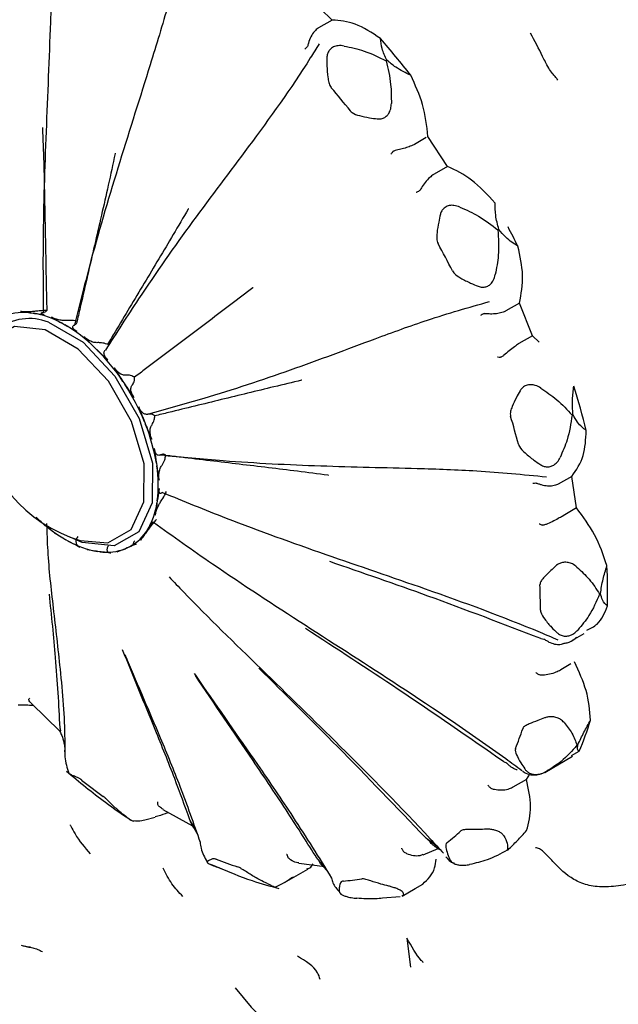
# Model space of a CAD drawing. Units: millimetres. Extents: x 12 to 939, y 17 to 989.
# Drawn here: x 671 to 682, y 793 to 810 of the extents above; entities that cross this region are included whole.
import ezdxf

# ---------------------------------------------------------------- set-up
doc = ezdxf.new("R2010")
doc.units = ezdxf.units.MM

msp = doc.modelspace()

# ---------------------------------------------------------------- linework, layer by layer
at = {"color": 7, "linetype": 'Continuous', "lineweight": 25}
for p, q in [((676.712, 809.858), (676.311, 810.249)), ((676.712, 809.858), (676.485, 809.727)), ((676.476, 809.722), (676.485, 809.727)), ((677.615, 809.173), (677.63, 809.182)), ((678.286, 807.886), (678.09, 807.773)), ((678.646, 807.405), (678.317, 807.904)), ((678.09, 807.773), (678.081, 807.768)), ((678.646, 807.405), (678.42, 807.274)), ((678.411, 807.269), (678.42, 807.274)), ((679.489, 806.338), (679.505, 806.347)), ((679.85, 805.111), (679.623, 804.98)), ((680.069, 804.565), (679.85, 805.111)), ((671.668, 804.947), (671.702, 804.942)), ((679.623, 804.98), (679.614, 804.975)), ((672.197, 804.768), (672.234, 804.747)), ((680.069, 804.565), (679.842, 804.434)), ((680.178, 804.459), (680.069, 804.565)), ((672.732, 804.369), (672.766, 804.335)), ((679.833, 804.428), (679.842, 804.434)), ((673.207, 803.798), (673.236, 803.755)), ((680.732, 803.233), (680.747, 803.242)), ((673.567, 803.125), (673.585, 803.078)), ((673.766, 802.43), (673.773, 802.384)), ((680.726, 802.207), (680.499, 802.076)), ((680.807, 801.679), (680.726, 802.207)), ((680.499, 802.076), (680.49, 802.071)), ((673.782, 801.797), (673.776, 801.759)), ((680.571, 801.543), (680.58, 801.548)), ((680.807, 801.679), (680.58, 801.548)), ((673.612, 801.303), (673.594, 801.276)), ((672.288, 801.124), (672.251, 801.145)), ((672.817, 800.945), (672.783, 800.949)), ((673.277, 801.007), (673.249, 800.995)), ((681.192, 800.233), (681.207, 800.242)), ((680.74, 799.461), (680.937, 799.575)), ((680.713, 799.063), (680.546, 798.966)), ((680.537, 798.96), (680.546, 798.966)), ((671.666, 798.407), (672.154, 797.931)), ((680.724, 797.529), (680.853, 797.599)), ((680.814, 797.7), (680.829, 797.709)), ((680.274, 797.245), (680.74, 797.515)), ((679.969, 797.128), (679.742, 796.998)), ((679.969, 797.128), (680.026, 797.214)), ((679.733, 796.992), (679.742, 796.998)), ((673.877, 796.623), (674.374, 796.347)), ((673.572, 796.449), (673.747, 796.496)), ((678.235, 795.864), (678.487, 795.972)), ((679.644, 795.939), (679.66, 795.948)), ((674.671, 795.704), (674.769, 795.666)), ((675.916, 795.399), (676.307, 795.625)), ((676.154, 795.724), (676.588, 795.666)), ((677.883, 795.169), (678.104, 795.296)), ((678.103, 795.298), (678.23, 795.374)), ((677.556, 795.144), (677.853, 795.165)), ((677.964, 794.468), (678.025, 793.979)), ((671.657, 794.317), (671.611, 794.315))]:
    msp.add_line(p, q, dxfattribs=at)
at = {"color": 7, "linetype": 'Continuous', "lineweight": 25, "flags": 128}
for points in [[(671.902, 804.664), (671.391, 804.718), (670.999, 804.495), (670.794, 804.067)], [(671.959, 804.793), (672.539, 804.455), (673.073, 803.888), (673.481, 803.177), (673.7, 802.431), (673.698, 801.764), (673.474, 801.276), (673.062, 801.043), (672.526, 801.099), (672.334, 801.181)], [(672.489, 801.13), (672.952, 801.093), (673.344, 801.315), (673.558, 801.779), (673.56, 802.415), (673.351, 803.125), (672.963, 803.802), (672.454, 804.342), (671.902, 804.664)], [(675.089, 793.634), (675.356, 793.307), (675.435, 793.233), (675.455, 793.214), (675.46, 793.209), (675.462, 793.208), (675.462, 793.207), (675.462, 793.207), (675.462, 793.207), (675.462, 793.207), (675.462, 793.207)]]:
    msp.add_lwpolyline(points, dxfattribs=at)
at = {"color": 7, "linetype": 'Continuous', "lineweight": 25}
for centre, radius, start, end in [((665.712, 799.332), 15.615, 37.9327, 40.8616), ((665.497, 799.199), 14.703, 38.4178, 40.3765), ((664.813, 798.651), 16.742, 26.2874, 27.5264), ((664.603, 798.533), 15.817, 26.7517, 28.6173), ((671.638, 803.969), 0.884, 68.7025, 185.677), ((671.55, 804.081), 0.874, 82.2319, 111.0466), ((671.452, 803.445), 1.519, 60.6082, 80.5108), ((670.944, 802.534), 2.562, 45.7413, 59.7666), ((670.29, 801.852), 3.507, 33.7122, 45.0821), ((670.076, 801.695), 3.772, 22.2702, 33.0988), ((667.224, 799.545), 14.167, 14.0171, 17.1424), ((666.921, 799.399), 13.339, 14.5347, 16.6247), ((673.232, 803.517), 2.5, 188.7179, 252.7013), ((670.628, 801.904), 3.182, 9.5132, 21.6463), ((671.677, 802.059), 2.121, 352.8969, 8.8098), ((672.591, 801.928), 1.198, 328.5166, 351.8523), ((673.506, 803.304), 2.498, 228.4563, 239.8537), ((672.957, 801.706), 0.768, 294.5974, 326.0263), ((673.033, 802.447), 1.519, 240.6082, 260.5108), ((672.935, 801.811), 0.874, 262.2319, 291.0466), ((671.897, 800.233), 9.431, 358.8037, 2.903), ((671.321, 800.047), 8.88, 359.4826, 2.2241), ((675.973, 799.653), 5.294, 337.1721, 343.1967), ((675.159, 799.501), 4.984, 338.1697, 342.1991), ((679.19, 805.523), 10.734, 231.546, 233.9619), ((676.709, 798.576), 3.162, 307.5832, 313.0406), ((677.057, 801.701), 6.34, 248.8436, 252.2754), ((676.634, 799.029), 3.614, 274.1429, 279.1355)]:
    msp.add_arc(centre, radius, start, end, dxfattribs=at)
for points, knots in [([(701.481, 785.228), (701.956, 785.529), (702.974, 786.173), (704.326, 787.466), (705.562, 789.015), (706.596, 790.784), (707.425, 792.757), (708.039, 794.924), (708.429, 797.265), (708.588, 799.757), (708.514, 802.366), (708.21, 805.063), (707.682, 807.816), (706.94, 810.596), (705.993, 813.378), (704.852, 816.133), (703.529, 818.837), (702.038, 821.464), (700.394, 823.99), (698.611, 826.389), (696.705, 828.64), (694.692, 830.718), (692.589, 832.604), (690.453, 834.247), (688.825, 835.302), (687.531, 836.047), (686.187, 836.757), (684.257, 837.596), (681.974, 838.303), (679.719, 838.71), (677.528, 838.805), (675.432, 838.596), (673.479, 838.064), (672.098, 837.518), (671.43, 837.074), (671.307, 836.992)], [0, 0, 0, 0, 0.026233, 0.056295, 0.086539, 0.117249, 0.148595, 0.180607, 0.213182, 0.246136, 0.279285, 0.312476, 0.345622, 0.378698, 0.411702, 0.444648, 0.477554, 0.510444, 0.54334, 0.576261, 0.60923, 0.642273, 0.675413, 0.708668, 0.740228, 0.748435, 0.766271, 0.799757, 0.833234, 0.866458, 0.899192, 0.93123, 0.962498, 0.9931, 1, 1, 1, 1]), ([(672.012, 812.295), (672.019, 811.849), (672.031, 811.022), (671.985, 809.59), (671.917, 807.994), (671.86, 806.367), (671.868, 805.355), (671.872, 804.958)], [0, 0, 0, 0, 0.181639, 0.337492, 0.588576, 0.838356, 1, 1, 1, 1]), ([(674.272, 811.322), (674.174, 810.919), (673.99, 810.171), (673.601, 808.901), (673.151, 807.489), (672.713, 806.025), (672.485, 805.106), (672.395, 804.745)], [0, 0, 0, 0, 0.181639, 0.337492, 0.588576, 0.838356, 1, 1, 1, 1]), ([(677.521, 809.548), (677.379, 809.642), (677.105, 809.824), (676.84, 809.847), (676.712, 809.858)], [0, 0, 0, 0, 0.517552, 1, 1, 1, 1]), ([(676.476, 809.722), (676.456, 809.705), (676.411, 809.669), (676.352, 809.578), (676.315, 809.489), (676.304, 809.425), (676.292, 809.407), (676.289, 809.404)], [0, 0, 0, 0, 0.232941, 0.517127, 0.807068, 0.958376, 1, 1, 1, 1]), ([(680.492, 808.852), (680.486, 808.861), (680.473, 808.881), (680.441, 808.916), (680.391, 808.975), (680.31, 809.095), (680.213, 809.31), (680.106, 809.508), (680.034, 809.639)], [0, 0, 0, 0, 0.027564, 0.063418, 0.124745, 0.235813, 0.491072, 1, 1, 1, 1]), ([(676.495, 809.459), (676.445, 809.38), (676.076, 808.781), (675.364, 807.797), (674.371, 806.492), (673.561, 805.34), (673.096, 804.61), (672.914, 804.323)], [0, 0, 0, 0, 0.044904, 0.337473, 0.588564, 0.838351, 1, 1, 1, 1]), ([(677.63, 809.182), (677.599, 809.249), (677.538, 809.378), (677.527, 809.493), (677.521, 809.548)], [0, 0, 0, 0, 0.517349, 1, 1, 1, 1]), ([(676.254, 809.369), (676.255, 809.37), (676.267, 809.382), (676.279, 809.394), (676.289, 809.404)], [0, 0, 0, 0, 0.127666, 1, 1, 1, 1]), ([(676.911, 809.422), (676.878, 809.427), (676.818, 809.434), (676.734, 809.411), (676.673, 809.366), (676.636, 809.306), (676.625, 809.258), (676.624, 809.233), (676.624, 809.229)], [0, 0, 0, 0, 0.2556883, 0.4490051, 0.6436339, 0.8104266, 0.969037, 1, 1, 1, 1]), ([(676.911, 809.422), (677.025, 809.399), (677.269, 809.348), (677.494, 809.234), (677.615, 809.173)], [0, 0, 0, 0, 0.4644621, 1, 1, 1, 1]), ([(676.624, 809.229), (676.624, 809.182), (676.623, 809.072), (676.633, 808.931), (676.652, 808.821), (676.672, 808.761), (676.689, 808.735), (676.697, 808.724)], [0, 0, 0, 0, 0.271727, 0.635942, 0.817991, 0.918033, 1, 1, 1, 1]), ([(677.615, 809.173), (677.647, 809.043), (677.703, 808.813), (677.703, 808.565), (677.704, 808.458)], [0, 0, 0, 0, 0.565081, 1, 1, 1, 1]), ([(678.028, 808.931), (677.943, 808.972), (677.806, 809.039), (677.679, 809.142), (677.63, 809.182)], [0, 0, 0, 0, 0.616024, 1, 1, 1, 1]), ([(678.317, 807.904), (678.298, 808.084), (678.262, 808.426), (678.103, 808.769), (678.028, 808.931)], [0, 0, 0, 0, 0.525221, 1, 1, 1, 1]), ([(677.016, 808.335), (677.026, 808.326), (677.069, 808.282), (677.182, 808.251), (677.322, 808.221), (677.425, 808.206), (677.469, 808.2)], [0, 0, 0, 0, 0.082407, 0.364495, 0.72883, 1, 1, 1, 1]), ([(677.469, 808.2), (677.49, 808.199), (677.533, 808.197), (677.595, 808.222), (677.645, 808.265), (677.684, 808.329), (677.702, 808.397), (677.703, 808.443), (677.704, 808.458)], [0, 0, 0, 0, 0.165733, 0.331997, 0.491424, 0.653202, 0.883986, 1, 1, 1, 1]), ([(671.858, 808.058), (671.858, 808.056), (671.866, 807.86), (671.885, 807.298), (671.903, 806.372), (671.918, 805.544), (671.928, 805.083), (671.93, 804.988)], [0, 0, 0, 0, 0.0024793, 0.1919828, 0.5494904, 0.9070116, 1, 1, 1, 1]), ([(677.729, 807.651), (677.72, 807.639), (677.71, 807.625), (677.7, 807.612), (677.698, 807.61)], [0, 0, 0, 0, 0.872334, 1, 1, 1, 1]), ([(678.081, 807.768), (678.055, 807.757), (678.003, 807.733), (677.908, 807.702), (677.829, 807.682), (677.775, 807.671), (677.748, 807.663), (677.734, 807.657), (677.73, 807.652), (677.729, 807.651)], [0, 0, 0, 0, 0.2424312, 0.4844779, 0.7370352, 0.8643234, 0.9397803, 0.9831588, 1, 1, 1, 1]), ([(673.077, 807.628), (673.076, 807.626), (673.039, 807.446), (672.927, 806.93), (672.73, 806.08), (672.554, 805.319), (672.458, 804.896), (672.438, 804.809)], [0, 0, 0, 0, 0.002479, 0.191983, 0.54949, 0.907012, 1, 1, 1, 1]), ([(679.444, 806.79), (679.315, 806.93), (679.066, 807.2), (678.783, 807.338), (678.646, 807.405)], [0, 0, 0, 0, 0.517552, 1, 1, 1, 1]), ([(678.411, 807.269), (678.39, 807.253), (678.342, 807.217), (678.269, 807.135), (678.214, 807.058), (678.187, 807.003), (678.169, 806.992), (678.166, 806.99)], [0, 0, 0, 0, 0.232941, 0.517127, 0.807068, 0.958376, 1, 1, 1, 1]), ([(678.12, 806.973), (678.122, 806.973), (678.137, 806.979), (678.152, 806.985), (678.166, 806.99)], [0, 0, 0, 0, 0.127666, 1, 1, 1, 1]), ([(674.303, 806.695), (674.302, 806.693), (674.218, 806.549), (673.975, 806.133), (673.563, 805.446), (673.195, 804.832), (672.991, 804.491), (672.949, 804.42)], [0, 0, 0, 0, 0.002479, 0.191983, 0.54949, 0.907012, 1, 1, 1, 1]), ([(678.852, 806.722), (678.819, 806.733), (678.762, 806.754), (678.674, 806.751), (678.604, 806.722), (678.554, 806.673), (678.533, 806.63), (678.527, 806.606), (678.526, 806.602)], [0, 0, 0, 0, 0.255688, 0.449005, 0.643634, 0.810427, 0.969037, 1, 1, 1, 1]), ([(678.852, 806.722), (678.959, 806.674), (679.189, 806.572), (679.385, 806.42), (679.489, 806.338)], [0, 0, 0, 0, 0.4644621, 1, 1, 1, 1]), ([(679.505, 806.347), (679.484, 806.427), (679.443, 806.581), (679.443, 806.722), (679.444, 806.79)], [0, 0, 0, 0, 0.5173492, 1, 1, 1, 1]), ([(678.526, 806.602), (678.516, 806.557), (678.492, 806.452), (678.47, 806.319), (678.464, 806.212), (678.47, 806.151), (678.482, 806.122), (678.488, 806.109)], [0, 0, 0, 0, 0.271727, 0.635942, 0.817991, 0.918033, 1, 1, 1, 1]), ([(679.489, 806.338), (679.498, 806.196), (679.513, 805.945), (679.466, 805.697), (679.446, 805.589)], [0, 0, 0, 0, 0.5650807, 1, 1, 1, 1]), ([(679.824, 806.066), (679.755, 806.11), (679.643, 806.182), (679.543, 806.301), (679.505, 806.347)], [0, 0, 0, 0, 0.616024, 1, 1, 1, 1]), ([(679.85, 805.111), (679.88, 805.264), (679.937, 805.555), (679.86, 805.901), (679.824, 806.066)], [0, 0, 0, 0, 0.525221, 1, 1, 1, 1]), ([(678.727, 805.653), (678.735, 805.641), (678.769, 805.588), (678.879, 805.523), (679.016, 805.453), (679.116, 805.411), (679.159, 805.394)], [0, 0, 0, 0, 0.082407, 0.364495, 0.72883, 1, 1, 1, 1]), ([(679.159, 805.394), (679.181, 805.387), (679.224, 805.375), (679.29, 805.383), (679.349, 805.413), (679.401, 805.466), (679.432, 805.529), (679.442, 805.574), (679.446, 805.589)], [0, 0, 0, 0, 0.1657333, 0.3319966, 0.4914242, 0.6532018, 0.8839856, 1, 1, 1, 1]), ([(675.39, 805.373), (675.388, 805.372), (675.263, 805.277), (674.903, 805.003), (674.301, 804.548), (673.762, 804.142), (673.463, 803.916), (673.401, 803.869)], [0, 0, 0, 0, 0.002479, 0.191983, 0.54949, 0.907012, 1, 1, 1, 1]), ([(673.623, 803.25), (673.937, 803.337), (674.737, 803.561), (676.028, 803.985), (677.256, 804.451), (678.356, 804.855), (679.002, 805.04), (679.35, 805.14)], [0, 0, 0, 0, 0.161642, 0.411418, 0.662497, 0.818343, 1, 1, 1, 1]), ([(671.744, 804.975), (671.733, 804.973), (671.709, 804.971), (671.67, 804.968), (671.63, 804.966), (671.59, 804.966), (671.553, 804.966), (671.519, 804.968), (671.501, 804.971), (671.492, 804.972)], [0, 0, 0, 0, 0.135012, 0.279285, 0.42357, 0.567579, 0.711598, 0.855798, 1, 1, 1, 1]), ([(671.492, 804.972), (671.536, 804.966), (671.594, 804.957), (671.654, 804.949), (671.668, 804.947)], [0, 0, 0, 0, 0.757663, 1, 1, 1, 1]), ([(671.702, 804.942), (671.717, 804.94), (671.778, 804.932), (671.84, 804.925), (671.888, 804.919)], [0, 0, 0, 0, 0.242334, 1, 1, 1, 1]), ([(671.93, 804.988), (671.927, 804.988), (671.891, 804.987), (671.825, 804.984), (671.769, 804.978), (671.744, 804.975)], [0, 0, 0, 0, 0.048284, 0.572677, 1, 1, 1, 1]), ([(671.888, 804.919), (671.879, 804.92), (671.862, 804.923), (671.844, 804.927), (671.834, 804.933), (671.831, 804.939), (671.837, 804.946), (671.85, 804.952), (671.865, 804.956), (671.872, 804.958)], [0, 0, 0, 0, 0.143713, 0.287424, 0.431711, 0.575987, 0.720002, 0.864005, 1, 1, 1, 1]), ([(671.872, 804.958), (671.892, 804.964), (671.925, 804.974), (671.929, 804.984), (671.93, 804.988)], [0, 0, 0, 0, 0.6049125, 1, 1, 1, 1]), ([(672.259, 804.821), (672.248, 804.82), (672.226, 804.819), (672.189, 804.822), (672.149, 804.827), (672.109, 804.836), (672.072, 804.847), (672.036, 804.861), (672.017, 804.871), (672.007, 804.877)], [0, 0, 0, 0, 0.135012, 0.279285, 0.42357, 0.567579, 0.711598, 0.855798, 1, 1, 1, 1]), ([(672.007, 804.877), (672.055, 804.849), (672.117, 804.812), (672.182, 804.776), (672.197, 804.768)], [0, 0, 0, 0, 0.757663, 1, 1, 1, 1]), ([(679.246, 804.931), (679.233, 804.924), (679.219, 804.916), (679.205, 804.908), (679.203, 804.907)], [0, 0, 0, 0, 0.872334, 1, 1, 1, 1]), ([(679.614, 804.975), (679.589, 804.965), (679.537, 804.944), (679.439, 804.929), (679.356, 804.928), (679.298, 804.933), (679.269, 804.936), (679.253, 804.935), (679.247, 804.932), (679.246, 804.931)], [0, 0, 0, 0, 0.242431, 0.484478, 0.737035, 0.864323, 0.93978, 0.983159, 1, 1, 1, 1]), ([(672.234, 804.747), (672.25, 804.739), (672.315, 804.703), (672.381, 804.667), (672.432, 804.64)], [0, 0, 0, 0, 0.242334, 1, 1, 1, 1]), ([(672.438, 804.809), (672.435, 804.809), (672.399, 804.816), (672.335, 804.824), (672.282, 804.822), (672.259, 804.821)], [0, 0, 0, 0, 0.048284, 0.572677, 1, 1, 1, 1]), ([(672.432, 804.64), (672.422, 804.646), (672.404, 804.656), (672.383, 804.673), (672.37, 804.69), (672.365, 804.707), (672.367, 804.722), (672.377, 804.735), (672.389, 804.742), (672.395, 804.745)], [0, 0, 0, 0, 0.143713, 0.287424, 0.431711, 0.575987, 0.720002, 0.864005, 1, 1, 1, 1]), ([(672.395, 804.745), (672.412, 804.756), (672.44, 804.773), (672.439, 804.799), (672.438, 804.809)], [0, 0, 0, 0, 0.604913, 1, 1, 1, 1]), ([(672.785, 804.449), (672.775, 804.449), (672.755, 804.448), (672.721, 804.453), (672.684, 804.464), (672.648, 804.479), (672.612, 804.499), (672.58, 804.522), (672.561, 804.54), (672.552, 804.548)], [0, 0, 0, 0, 0.135012, 0.279285, 0.42357, 0.567579, 0.711598, 0.855798, 1, 1, 1, 1]), ([(672.552, 804.548), (672.597, 804.503), (672.656, 804.443), (672.717, 804.383), (672.732, 804.369)], [0, 0, 0, 0, 0.757663, 1, 1, 1, 1]), ([(672.766, 804.335), (672.781, 804.321), (672.843, 804.261), (672.906, 804.202), (672.953, 804.157)], [0, 0, 0, 0, 0.242334, 1, 1, 1, 1]), ([(672.949, 804.42), (672.946, 804.421), (672.912, 804.434), (672.853, 804.45), (672.805, 804.449), (672.785, 804.449)], [0, 0, 0, 0, 0.059419, 0.583756, 1, 1, 1, 1]), ([(679.833, 804.428), (679.811, 804.413), (679.761, 804.379), (679.674, 804.31), (679.602, 804.252), (679.561, 804.211), (679.54, 804.208), (679.535, 804.207)], [0, 0, 0, 0, 0.232941, 0.517127, 0.807068, 0.958376, 1, 1, 1, 1]), ([(672.953, 804.157), (672.944, 804.166), (672.927, 804.184), (672.907, 804.212), (672.894, 804.239), (672.888, 804.265), (672.889, 804.288), (672.898, 804.308), (672.908, 804.318), (672.914, 804.323)], [0, 0, 0, 0, 0.143713, 0.287424, 0.431711, 0.575987, 0.720002, 0.864005, 1, 1, 1, 1]), ([(679.483, 804.209), (679.485, 804.209), (679.502, 804.209), (679.52, 804.208), (679.535, 804.207)], [0, 0, 0, 0, 0.127666, 1, 1, 1, 1]), ([(673.259, 803.903), (673.25, 803.902), (673.232, 803.901), (673.203, 803.907), (673.171, 803.92), (673.14, 803.94), (673.11, 803.965), (673.083, 803.994), (673.068, 804.016), (673.06, 804.027)], [0, 0, 0, 0, 0.135012, 0.279285, 0.42357, 0.567579, 0.711598, 0.855798, 1, 1, 1, 1]), ([(673.06, 804.027), (673.097, 803.969), (673.145, 803.893), (673.195, 803.816), (673.207, 803.798)], [0, 0, 0, 0, 0.757663, 1, 1, 1, 1]), ([(673.401, 803.869), (673.398, 803.871), (673.369, 803.887), (673.318, 803.906), (673.277, 803.904), (673.258, 803.903)], [0, 0, 0, 0, 0.059419, 0.583756, 1, 1, 1, 1]), ([(673.365, 803.743), (673.379, 803.764), (673.402, 803.798), (673.402, 803.849), (673.401, 803.869)], [0, 0, 0, 0, 0.615925, 1, 1, 1, 1]), ([(673.236, 803.755), (673.248, 803.737), (673.299, 803.661), (673.35, 803.586), (673.39, 803.529)], [0, 0, 0, 0, 0.242334, 1, 1, 1, 1]), ([(673.39, 803.529), (673.382, 803.54), (673.368, 803.563), (673.352, 803.598), (673.342, 803.633), (673.339, 803.667), (673.341, 803.697), (673.35, 803.723), (673.36, 803.736), (673.365, 803.743)], [0, 0, 0, 0, 0.143713, 0.287424, 0.431711, 0.575987, 0.720002, 0.864005, 1, 1, 1, 1]), ([(676.204, 803.82), (676.202, 803.82), (676.047, 803.783), (675.599, 803.676), (674.854, 803.494), (674.188, 803.331), (673.817, 803.241), (673.741, 803.222)], [0, 0, 0, 0, 0.002479, 0.191983, 0.54949, 0.907012, 1, 1, 1, 1]), ([(680.206, 803.688), (680.177, 803.705), (680.126, 803.734), (680.04, 803.748), (679.964, 803.736), (679.904, 803.702), (679.874, 803.667), (679.862, 803.647), (679.86, 803.644)], [0, 0, 0, 0, 0.255688, 0.449005, 0.643634, 0.810427, 0.969037, 1, 1, 1, 1]), ([(680.206, 803.688), (680.299, 803.625), (680.499, 803.491), (680.65, 803.323), (680.732, 803.233)], [0, 0, 0, 0, 0.464462, 1, 1, 1, 1]), ([(680.747, 803.242), (680.741, 803.327), (680.731, 803.491), (680.752, 803.646), (680.762, 803.721)], [0, 0, 0, 0, 0.517349, 1, 1, 1, 1]), ([(679.86, 803.644), (679.839, 803.606), (679.791, 803.516), (679.736, 803.404), (679.704, 803.312), (679.695, 803.257), (679.7, 803.228), (679.703, 803.215)], [0, 0, 0, 0, 0.271727, 0.635942, 0.817991, 0.918033, 1, 1, 1, 1]), ([(673.623, 803.25), (673.616, 803.248), (673.601, 803.245), (673.576, 803.25), (673.551, 803.262), (673.527, 803.282), (673.505, 803.308), (673.485, 803.34), (673.475, 803.364), (673.47, 803.376)], [0, 0, 0, 0, 0.135012, 0.279285, 0.42357, 0.567579, 0.711598, 0.855798, 1, 1, 1, 1]), ([(673.47, 803.376), (673.494, 803.312), (673.526, 803.228), (673.559, 803.145), (673.567, 803.125)], [0, 0, 0, 0, 0.757663, 1, 1, 1, 1]), ([(673.741, 803.222), (673.739, 803.224), (673.717, 803.24), (673.676, 803.258), (673.639, 803.252), (673.623, 803.25)], [0, 0, 0, 0, 0.0482844, 0.5726767, 1, 1, 1, 1]), ([(673.694, 803.074), (673.708, 803.099), (673.732, 803.141), (673.738, 803.2), (673.741, 803.222)], [0, 0, 0, 0, 0.6159248, 1, 1, 1, 1]), ([(680.732, 803.233), (680.711, 803.094), (680.674, 802.846), (680.574, 802.622), (680.531, 802.524)], [0, 0, 0, 0, 0.565081, 1, 1, 1, 1]), ([(680.969, 802.976), (680.919, 803.016), (680.837, 803.08), (680.772, 803.197), (680.747, 803.242)], [0, 0, 0, 0, 0.616024, 1, 1, 1, 1]), ([(673.585, 803.078), (673.594, 803.057), (673.627, 802.974), (673.662, 802.892), (673.688, 802.83)], [0, 0, 0, 0, 0.242334, 1, 1, 1, 1]), ([(673.688, 802.83), (673.683, 802.843), (673.674, 802.867), (673.665, 802.907), (673.661, 802.946), (673.662, 802.985), (673.668, 803.02), (673.678, 803.051), (673.689, 803.066), (673.694, 803.074)], [0, 0, 0, 0, 0.143713, 0.287424, 0.431711, 0.575987, 0.720002, 0.864005, 1, 1, 1, 1]), ([(680.726, 802.207), (680.802, 802.315), (680.947, 802.52), (680.962, 802.83), (680.969, 802.976)], [0, 0, 0, 0, 0.525221, 1, 1, 1, 1]), ([(679.833, 802.747), (679.838, 802.734), (679.86, 802.677), (679.956, 802.588), (680.077, 802.489), (680.167, 802.428), (680.206, 802.402)], [0, 0, 0, 0, 0.082407, 0.364495, 0.72883, 1, 1, 1, 1]), ([(673.732, 802.673), (673.74, 802.611), (673.751, 802.53), (673.763, 802.449), (673.766, 802.43)], [0, 0, 0, 0, 0.757663, 1, 1, 1, 1]), ([(673.835, 802.567), (673.829, 802.565), (673.816, 802.559), (673.796, 802.56), (673.778, 802.569), (673.762, 802.585), (673.748, 802.609), (673.738, 802.638), (673.734, 802.662), (673.732, 802.673)], [0, 0, 0, 0, 0.135012, 0.279285, 0.42357, 0.567579, 0.711598, 0.855798, 1, 1, 1, 1]), ([(673.926, 802.558), (673.925, 802.559), (673.91, 802.572), (673.879, 802.584), (673.849, 802.572), (673.835, 802.567)], [0, 0, 0, 0, 0.048284, 0.572677, 1, 1, 1, 1]), ([(673.835, 802.567), (674.186, 802.533), (675.078, 802.448), (676.53, 802.377), (677.933, 802.349), (679.188, 802.308), (679.913, 802.238), (680.303, 802.2)], [0, 0, 0, 0, 0.161642, 0.411418, 0.662497, 0.818343, 1, 1, 1, 1]), ([(673.861, 802.397), (673.877, 802.425), (673.904, 802.472), (673.92, 802.533), (673.926, 802.558)], [0, 0, 0, 0, 0.604913, 1, 1, 1, 1]), ([(676.649, 802.224), (676.647, 802.225), (676.475, 802.248), (675.98, 802.313), (675.156, 802.411), (674.42, 802.498), (674.011, 802.547), (673.926, 802.558)], [0, 0, 0, 0, 0.002479, 0.191983, 0.54949, 0.907012, 1, 1, 1, 1]), ([(680.206, 802.402), (680.225, 802.392), (680.265, 802.37), (680.332, 802.364), (680.397, 802.379), (680.46, 802.418), (680.504, 802.47), (680.524, 802.51), (680.531, 802.524)], [0, 0, 0, 0, 0.165733, 0.331997, 0.491424, 0.653202, 0.883986, 1, 1, 1, 1]), ([(673.773, 802.384), (673.776, 802.365), (673.789, 802.285), (673.802, 802.206), (673.813, 802.146)], [0, 0, 0, 0, 0.242334, 1, 1, 1, 1]), ([(673.813, 802.146), (673.811, 802.158), (673.808, 802.182), (673.808, 802.221), (673.811, 802.261), (673.819, 802.301), (673.83, 802.338), (673.844, 802.371), (673.856, 802.389), (673.861, 802.397)], [0, 0, 0, 0, 0.143713, 0.287424, 0.431711, 0.575987, 0.720002, 0.864005, 1, 1, 1, 1]), ([(680.125, 802.092), (680.11, 802.09), (680.093, 802.088), (680.077, 802.087), (680.074, 802.087)], [0, 0, 0, 0, 0.872334, 1, 1, 1, 1]), ([(680.49, 802.071), (680.465, 802.062), (680.415, 802.043), (680.319, 802.041), (680.237, 802.057), (680.18, 802.077), (680.15, 802.088), (680.134, 802.092), (680.127, 802.092), (680.125, 802.092)], [0, 0, 0, 0, 0.242431, 0.484478, 0.737035, 0.864323, 0.93978, 0.983159, 1, 1, 1, 1]), ([(673.815, 802.004), (673.806, 801.951), (673.795, 801.882), (673.784, 801.814), (673.782, 801.797)], [0, 0, 0, 0, 0.757663, 1, 1, 1, 1]), ([(673.868, 801.938), (673.862, 801.934), (673.851, 801.926), (673.837, 801.921), (673.825, 801.924), (673.816, 801.934), (673.812, 801.951), (673.811, 801.974), (673.813, 801.994), (673.815, 802.004)], [0, 0, 0, 0, 0.135012, 0.279285, 0.42357, 0.567579, 0.711598, 0.855798, 1, 1, 1, 1]), ([(673.846, 801.795), (673.866, 801.824), (673.898, 801.873), (673.925, 801.932), (673.935, 801.955)], [0, 0, 0, 0, 0.6049125, 1, 1, 1, 1]), ([(673.868, 801.938), (674.223, 801.793), (675.128, 801.423), (676.611, 800.893), (678.365, 800.297), (679.659, 799.825), (680.393, 799.511), (680.491, 799.47)], [0, 0, 0, 0, 0.161647, 0.41143, 0.662516, 0.955079, 1, 1, 1, 1]), ([(673.748, 801.558), (673.75, 801.568), (673.753, 801.588), (673.763, 801.623), (673.775, 801.66), (673.791, 801.697), (673.809, 801.733), (673.827, 801.767), (673.84, 801.786), (673.846, 801.795)], [0, 0, 0, 0, 0.143713, 0.287424, 0.431711, 0.575987, 0.720002, 0.864005, 1, 1, 1, 1]), ([(673.776, 801.759), (673.774, 801.742), (673.764, 801.675), (673.755, 801.608), (673.748, 801.558)], [0, 0, 0, 0, 0.242334, 1, 1, 1, 1]), ([(680.571, 801.543), (680.548, 801.528), (680.496, 801.496), (680.398, 801.445), (680.312, 801.41), (680.26, 801.387), (680.237, 801.391), (680.232, 801.392)], [0, 0, 0, 0, 0.232941, 0.517127, 0.807068, 0.958376, 1, 1, 1, 1]), ([(681.317, 800.711), (681.256, 800.887), (681.14, 801.228), (680.915, 801.532), (680.807, 801.679)], [0, 0, 0, 0, 0.517552, 1, 1, 1, 1]), ([(671.941, 801.348), (671.893, 801.392), (671.83, 801.45), (671.768, 801.509), (671.753, 801.523)], [0, 0, 0, 0, 0.757663, 1, 1, 1, 1]), ([(671.928, 801.416), (671.932, 801.263), (671.946, 800.796), (672.036, 800.009), (672.165, 798.919), (672.233, 798.116), (672.231, 797.684), (672.231, 797.627)], [0, 0, 0, 0, 0.125823, 0.386279, 0.648095, 0.953159, 1, 1, 1, 1]), ([(673.709, 801.448), (673.684, 801.411), (673.651, 801.362), (673.619, 801.314), (673.612, 801.303)], [0, 0, 0, 0, 0.757663, 1, 1, 1, 1]), ([(673.652, 801.339), (673.675, 801.368), (673.713, 801.416), (673.752, 801.468), (673.767, 801.487)], [0, 0, 0, 0, 0.615925, 1, 1, 1, 1]), ([(673.718, 801.438), (673.713, 801.433), (673.703, 801.421), (673.692, 801.41), (673.686, 801.405), (673.684, 801.406), (673.687, 801.414), (673.695, 801.427), (673.704, 801.441), (673.709, 801.448)], [0, 0, 0, 0, 0.135012, 0.279285, 0.42357, 0.567579, 0.711598, 0.855798, 1, 1, 1, 1]), ([(673.718, 801.438), (674.046, 801.205), (674.879, 800.611), (676.261, 799.713), (677.914, 798.654), (679.126, 797.842), (679.801, 797.344), (679.891, 797.278)], [0, 0, 0, 0, 0.161647, 0.41143, 0.662516, 0.955079, 1, 1, 1, 1]), ([(680.178, 801.412), (680.18, 801.411), (680.198, 801.405), (680.216, 801.398), (680.232, 801.392)], [0, 0, 0, 0, 0.127666, 1, 1, 1, 1]), ([(672.251, 801.145), (672.236, 801.153), (672.171, 801.19), (672.109, 801.227), (672.061, 801.256)], [0, 0, 0, 0, 0.242334, 1, 1, 1, 1]), ([(672.448, 801.199), (672.442, 801.19), (672.43, 801.171), (672.42, 801.142), (672.418, 801.112), (672.424, 801.084), (672.437, 801.058), (672.457, 801.036), (672.476, 801.025), (672.485, 801.02)], [0, 0, 0, 0, 0.135012, 0.279285, 0.42357, 0.567579, 0.711598, 0.855798, 1, 1, 1, 1]), ([(673.503, 801.138), (673.508, 801.145), (673.517, 801.159), (673.536, 801.186), (673.557, 801.216), (673.581, 801.247), (673.605, 801.28), (673.629, 801.311), (673.644, 801.33), (673.652, 801.339)], [0, 0, 0, 0, 0.143713, 0.287424, 0.431711, 0.575987, 0.720002, 0.864005, 1, 1, 1, 1]), ([(673.594, 801.276), (673.587, 801.265), (673.555, 801.218), (673.526, 801.173), (673.503, 801.138)], [0, 0, 0, 0, 0.242334, 1, 1, 1, 1]), ([(672.485, 801.02), (672.435, 801.046), (672.368, 801.08), (672.304, 801.115), (672.288, 801.124)], [0, 0, 0, 0, 0.757663, 1, 1, 1, 1]), ([(672.962, 801.045), (672.957, 801.037), (672.947, 801.02), (672.939, 800.995), (672.937, 800.973), (672.943, 800.954), (672.956, 800.939), (672.975, 800.928), (672.993, 800.926), (673.001, 800.924)], [0, 0, 0, 0, 0.135012, 0.279285, 0.42357, 0.567579, 0.711598, 0.855798, 1, 1, 1, 1]), ([(673.426, 801.073), (673.388, 801.056), (673.338, 801.033), (673.289, 801.012), (673.277, 801.007)], [0, 0, 0, 0, 0.757663, 1, 1, 1, 1]), ([(673.404, 801.128), (673.399, 801.121), (673.389, 801.107), (673.38, 801.089), (673.377, 801.075), (673.381, 801.066), (673.39, 801.063), (673.405, 801.064), (673.419, 801.07), (673.426, 801.073)], [0, 0, 0, 0, 0.135012, 0.279285, 0.42357, 0.567579, 0.711598, 0.855798, 1, 1, 1, 1]), ([(672.783, 800.949), (672.768, 800.951), (672.708, 800.96), (672.65, 800.97), (672.605, 800.977)], [0, 0, 0, 0, 0.242334, 1, 1, 1, 1]), ([(673.001, 800.924), (672.954, 800.929), (672.892, 800.935), (672.832, 800.943), (672.817, 800.945)], [0, 0, 0, 0, 0.757663, 1, 1, 1, 1]), ([(673.249, 800.995), (673.237, 800.99), (673.189, 800.97), (673.142, 800.951), (673.106, 800.937)], [0, 0, 0, 0, 0.242334, 1, 1, 1, 1]), ([(680.206, 799.488), (679.577, 799.731), (678.399, 800.184), (677.22, 800.589), (676.671, 800.778)], [0, 0, 0, 0, 0.534453, 1, 1, 1, 1]), ([(680.465, 800.711), (680.435, 800.683), (680.364, 800.618), (680.279, 800.538), (680.222, 800.471), (680.198, 800.428), (680.195, 800.403), (680.194, 800.391)], [0, 0, 0, 0, 0.271727, 0.635942, 0.817991, 0.918033, 1, 1, 1, 1]), ([(680.813, 800.687), (680.789, 800.706), (680.748, 800.739), (680.668, 800.766), (680.591, 800.769), (680.524, 800.752), (680.485, 800.729), (680.468, 800.714), (680.465, 800.711)], [0, 0, 0, 0, 0.255688, 0.449005, 0.643634, 0.810427, 0.969037, 1, 1, 1, 1]), ([(681.207, 800.242), (681.22, 800.323), (681.245, 800.479), (681.293, 800.635), (681.317, 800.711)], [0, 0, 0, 0, 0.517349, 1, 1, 1, 1]), ([(680.813, 800.687), (680.885, 800.62), (681.042, 800.475), (681.139, 800.318), (681.192, 800.233)], [0, 0, 0, 0, 0.464462, 1, 1, 1, 1]), ([(673.979, 800.524), (674.059, 800.44), (674.559, 799.913), (675.525, 798.98), (676.925, 797.613), (677.946, 796.581), (678.502, 795.971), (678.575, 795.89)], [0, 0, 0, 0, 0.053874, 0.335767, 0.619131, 0.949304, 1, 1, 1, 1]), ([(672.154, 797.992), (672.133, 798.381), (672.093, 799.109), (672.012, 799.875), (671.974, 800.231)], [0, 0, 0, 0, 0.534453, 1, 1, 1, 1]), ([(681.192, 800.233), (681.139, 800.11), (681.046, 799.892), (680.894, 799.711), (680.828, 799.632)], [0, 0, 0, 0, 0.565081, 1, 1, 1, 1]), ([(681.327, 800.036), (681.296, 800.062), (681.245, 800.105), (681.217, 800.204), (681.207, 800.242)], [0, 0, 0, 0, 0.6160239, 1, 1, 1, 1]), ([(680.201, 799.966), (680.202, 799.954), (680.209, 799.902), (680.283, 799.8), (680.377, 799.687), (680.451, 799.616), (680.482, 799.586)], [0, 0, 0, 0, 0.082407, 0.364495, 0.72883, 1, 1, 1, 1]), ([(680.981, 799.629), (681.041, 799.658), (681.203, 799.737), (681.279, 799.921), (681.327, 800.036)], [0, 0, 0, 0, 0.376106, 1, 1, 1, 1]), ([(679.584, 797.426), (678.997, 797.832), (677.899, 798.593), (676.785, 799.318), (676.266, 799.655)], [0, 0, 0, 0, 0.534453, 1, 1, 1, 1]), ([(680.482, 799.586), (680.498, 799.573), (680.531, 799.547), (680.596, 799.528), (680.662, 799.529), (680.733, 799.552), (680.789, 799.59), (680.818, 799.621), (680.828, 799.632)], [0, 0, 0, 0, 0.165733, 0.331997, 0.491424, 0.653202, 0.883986, 1, 1, 1, 1]), ([(680.261, 799.475), (680.245, 799.479), (680.227, 799.483), (680.209, 799.488), (680.206, 799.488)], [0, 0, 0, 0, 0.872334, 1, 1, 1, 1]), ([(680.603, 799.406), (680.579, 799.397), (680.53, 799.379), (680.44, 799.388), (680.365, 799.416), (680.313, 799.446), (680.286, 799.464), (680.27, 799.473), (680.263, 799.475), (680.261, 799.475)], [0, 0, 0, 0, 0.242431, 0.484478, 0.737035, 0.864323, 0.93978, 0.983159, 1, 1, 1, 1]), ([(680.583, 799.406), (680.606, 799.41), (680.686, 799.425), (680.744, 799.453), (680.798, 799.504), (680.808, 799.514)], [0, 0, 0, 0, 0.249395, 0.858235, 1, 1, 1, 1]), ([(674.328, 796.449), (674.245, 796.679), (674.066, 797.176), (673.678, 798.132), (673.383, 798.853), (673.201, 799.299)], [0, 0, 0, 0, 0.246881, 0.534498, 1, 1, 1, 1]), ([(673.242, 799.214), (673.254, 799.186), (673.441, 798.736), (673.766, 797.992), (674.186, 796.965), (674.39, 796.387), (674.5, 796.075)], [0, 0, 0, 0, 0.028202, 0.442755, 0.700069, 1, 1, 1, 1]), ([(681.042, 798.123), (681.028, 798.286), (681.001, 798.601), (680.847, 798.935), (680.772, 799.097)], [0, 0, 0, 0, 0.517552, 1, 1, 1, 1]), ([(674.398, 798.905), (674.428, 798.862), (674.774, 798.359), (675.343, 797.555), (676.093, 796.452), (676.49, 795.815), (676.703, 795.472)], [0, 0, 0, 0, 0.038805, 0.448834, 0.703341, 1, 1, 1, 1]), ([(678.281, 796.148), (677.79, 796.66), (676.872, 797.617), (675.925, 798.555), (675.485, 798.992)], [0, 0, 0, 0, 0.534453, 1, 1, 1, 1]), ([(680.122, 798.919), (680.124, 798.918), (680.141, 798.906), (680.158, 798.895), (680.173, 798.884)], [0, 0, 0, 0, 0.127666, 1, 1, 1, 1]), ([(680.537, 798.96), (680.513, 798.947), (680.459, 798.918), (680.353, 798.886), (680.26, 798.874), (680.2, 798.871), (680.178, 798.882), (680.173, 798.884)], [0, 0, 0, 0, 0.232941, 0.517127, 0.807068, 0.958376, 1, 1, 1, 1]), ([(676.456, 795.809), (676.297, 796.06), (675.954, 796.604), (675.264, 797.625), (674.742, 798.393), (674.42, 798.868)], [0, 0, 0, 0, 0.246881, 0.534498, 1, 1, 1, 1]), ([(671.669, 798.41), (671.662, 798.416), (671.644, 798.428), (671.629, 798.457), (671.63, 798.468), (671.631, 798.471)], [0, 0, 0, 0, 0.352098, 0.860218, 1, 1, 1, 1]), ([(671.641, 798.491), (671.641, 798.491), (671.638, 798.484), (671.634, 798.477), (671.631, 798.471)], [0, 0, 0, 0, 0.127666, 1, 1, 1, 1]), ([(671.453, 798.376), (671.477, 798.377), (671.547, 798.38), (671.633, 798.374), (671.684, 798.371), (671.704, 798.37)], [0, 0, 0, 0, 0.239598, 0.694083, 1, 1, 1, 1]), ([(680.269, 798.158), (680.231, 798.143), (680.142, 798.107), (680.034, 798.067), (679.956, 798.031), (679.918, 798.005), (679.909, 797.986), (679.904, 797.977)], [0, 0, 0, 0, 0.271727, 0.635942, 0.817991, 0.918033, 1, 1, 1, 1]), ([(680.597, 798.081), (680.58, 798.099), (680.551, 798.13), (680.482, 798.164), (680.409, 798.179), (680.338, 798.178), (680.294, 798.168), (680.273, 798.159), (680.269, 798.158)], [0, 0, 0, 0, 0.2556883, 0.4490051, 0.6436339, 0.8104266, 0.969037, 1, 1, 1, 1]), ([(680.597, 798.081), (680.646, 798.02), (680.751, 797.889), (680.792, 797.766), (680.814, 797.7)], [0, 0, 0, 0, 0.464462, 1, 1, 1, 1]), ([(680.829, 797.709), (680.862, 797.778), (680.925, 797.91), (681.004, 798.054), (681.042, 798.123)], [0, 0, 0, 0, 0.517349, 1, 1, 1, 1]), ([(672.151, 797.93), (672.161, 797.909), (672.188, 797.855), (672.216, 797.762), (672.231, 797.679), (672.232, 797.624), (672.228, 797.601), (672.226, 797.59)], [0, 0, 0, 0, 0.213885, 0.547345, 0.730333, 0.866931, 1, 1, 1, 1]), ([(672.156, 797.932), (672.155, 797.932), (672.153, 797.93), (672.158, 797.934), (672.162, 797.94), (672.164, 797.946), (672.163, 797.951), (672.163, 797.952)], [0, 0, 0, 0, 0.119043, 0.545471, 0.798258, 0.94358, 1, 1, 1, 1]), ([(672.163, 797.952), (672.16, 797.964), (672.157, 797.977), (672.154, 797.99), (672.154, 797.992)], [0, 0, 0, 0, 0.872334, 1, 1, 1, 1]), ([(672.231, 797.627), (672.23, 797.587), (672.229, 797.452), (672.271, 797.322), (672.301, 797.23)], [0, 0, 0, 0, 0.298208, 1, 1, 1, 1]), ([(679.785, 797.648), (679.783, 797.638), (679.775, 797.596), (679.82, 797.496), (679.882, 797.385), (679.933, 797.315), (679.954, 797.285)], [0, 0, 0, 0, 0.082407, 0.364495, 0.72883, 1, 1, 1, 1]), ([(680.814, 797.7), (680.731, 797.605), (680.584, 797.437), (680.387, 797.315), (680.302, 797.262)], [0, 0, 0, 0, 0.565081, 1, 1, 1, 1]), ([(680.853, 797.599), (680.839, 797.606), (680.816, 797.617), (680.826, 797.684), (680.829, 797.709)], [0, 0, 0, 0, 0.6160239, 1, 1, 1, 1]), ([(679.637, 797.397), (679.621, 797.405), (679.604, 797.415), (679.586, 797.425), (679.584, 797.426)], [0, 0, 0, 0, 0.872334, 1, 1, 1, 1]), ([(672.259, 797.266), (672.476, 797.086), (672.832, 796.793), (673.197, 796.542), (673.34, 796.445)], [0, 0, 0, 0, 0.610735, 1, 1, 1, 1]), ([(679.814, 797.289), (679.806, 797.29), (679.771, 797.293), (679.725, 797.323), (679.682, 797.358), (679.659, 797.38), (679.645, 797.392), (679.639, 797.396), (679.637, 797.397)], [0, 0, 0, 0, 0.125983, 0.554169, 0.769974, 0.897903, 0.971447, 1, 1, 1, 1]), ([(679.9, 797.272), (679.92, 797.257), (679.968, 797.218), (680.066, 797.199), (680.171, 797.206), (680.251, 797.231), (680.291, 797.259), (680.304, 797.267)], [0, 0, 0, 0, 0.149887, 0.381696, 0.607059, 0.871309, 1, 1, 1, 1]), ([(679.954, 797.285), (679.967, 797.272), (679.991, 797.245), (680.048, 797.218), (680.113, 797.208), (680.188, 797.214), (680.252, 797.235), (680.29, 797.255), (680.302, 797.262)], [0, 0, 0, 0, 0.165733, 0.331997, 0.491424, 0.653202, 0.883986, 1, 1, 1, 1]), ([(672.515, 797.117), (672.506, 797.124), (672.463, 797.155), (672.405, 797.174), (672.345, 797.2), (672.314, 797.221), (672.301, 797.231)], [0, 0, 0, 0, 0.082407, 0.364495, 0.72883, 1, 1, 1, 1]), ([(679.97, 796.27), (680.004, 796.399), (680.07, 796.649), (680.002, 796.972), (679.969, 797.128)], [0, 0, 0, 0, 0.517552, 1, 1, 1, 1]), ([(679.321, 797.03), (679.323, 797.028), (679.337, 797.014), (679.351, 796.999), (679.364, 796.986)], [0, 0, 0, 0, 0.127666, 1, 1, 1, 1]), ([(679.733, 796.992), (679.709, 796.98), (679.654, 796.954), (679.546, 796.94), (679.45, 796.951), (679.388, 796.966), (679.368, 796.983), (679.364, 796.986)], [0, 0, 0, 0, 0.2329408, 0.5171267, 0.807068, 0.9583758, 1, 1, 1, 1]), ([(673.255, 796.505), (673.219, 796.533), (673.135, 796.6), (673.033, 796.695), (672.954, 796.774), (672.908, 796.817), (672.886, 796.835), (672.875, 796.843)], [0, 0, 0, 0, 0.271727, 0.635942, 0.817991, 0.918033, 1, 1, 1, 1]), ([(673.786, 796.751), (673.786, 796.75), (673.787, 796.738), (673.788, 796.726), (673.788, 796.716)], [0, 0, 0, 0, 0.127666, 1, 1, 1, 1]), ([(673.879, 796.627), (673.86, 796.638), (673.826, 796.657), (673.794, 796.696), (673.789, 796.712), (673.788, 796.716)], [0, 0, 0, 0, 0.5183191, 0.8960795, 1, 1, 1, 1]), ([(673.385, 796.426), (673.384, 796.425), (673.381, 796.422), (673.356, 796.434), (673.314, 796.461), (673.278, 796.488), (673.258, 796.503), (673.255, 796.505)], [0, 0, 0, 0, 0.085847, 0.408755, 0.68548, 0.948629, 1, 1, 1, 1]), ([(673.384, 796.436), (673.431, 796.431), (673.492, 796.425), (673.556, 796.444), (673.572, 796.449)], [0, 0, 0, 0, 0.7502501, 1, 1, 1, 1]), ([(673.966, 796.574), (673.949, 796.566), (673.892, 796.541), (673.807, 796.516), (673.748, 796.499)], [0, 0, 0, 0, 0.304121, 1, 1, 1, 1]), ([(674.434, 796.257), (674.432, 796.261), (674.409, 796.313), (674.371, 796.374), (674.338, 796.431), (674.328, 796.448), (674.328, 796.449)], [0, 0, 0, 0, 0.064989, 0.720622, 0.980154, 1, 1, 1, 1]), ([(674.351, 796.403), (674.344, 796.416), (674.336, 796.432), (674.329, 796.447), (674.328, 796.449)], [0, 0, 0, 0, 0.872334, 1, 1, 1, 1]), ([(672.32, 796.365), (672.32, 796.365), (672.32, 796.365), (672.32, 796.365), (672.321, 796.364), (672.324, 796.358), (672.351, 796.308), (672.442, 796.132), (672.565, 795.986), (672.655, 795.879)], [0, 0, 0, 0, 0.000148, 0.001372, 0.00279, 0.008848, 0.041768, 0.297532, 1, 1, 1, 1]), ([(674.365, 796.357), (674.364, 796.357), (674.36, 796.36), (674.359, 796.371), (674.357, 796.385), (674.354, 796.395), (674.352, 796.401), (674.351, 796.403)], [0, 0, 0, 0, 0.063923, 0.517032, 0.785636, 0.94005, 1, 1, 1, 1]), ([(674.363, 796.355), (674.37, 796.347), (674.4, 796.307), (674.426, 796.261), (674.445, 796.226)], [0, 0, 0, 0, 0.222198, 1, 1, 1, 1]), ([(679.295, 796.292), (679.252, 796.291), (679.152, 796.287), (679.029, 796.289), (678.938, 796.287), (678.891, 796.28), (678.874, 796.27), (678.867, 796.265)], [0, 0, 0, 0, 0.271727, 0.635942, 0.817991, 0.918033, 1, 1, 1, 1]), ([(679.586, 796.184), (679.576, 796.198), (679.559, 796.222), (679.505, 796.255), (679.44, 796.278), (679.37, 796.291), (679.322, 796.293), (679.299, 796.292), (679.295, 796.292)], [0, 0, 0, 0, 0.255688, 0.449005, 0.643634, 0.810427, 0.969037, 1, 1, 1, 1]), ([(679.66, 795.948), (679.711, 795.998), (679.809, 796.093), (679.917, 796.212), (679.97, 796.27)], [0, 0, 0, 0, 0.5173492, 1, 1, 1, 1]), ([(678.497, 795.976), (678.482, 795.99), (678.433, 796.034), (678.357, 796.09), (678.3, 796.134), (678.282, 796.147), (678.281, 796.148)], [0, 0, 0, 0, 0.230654, 0.770122, 0.98367, 1, 1, 1, 1]), ([(678.328, 796.107), (678.314, 796.119), (678.298, 796.133), (678.283, 796.146), (678.281, 796.148)], [0, 0, 0, 0, 0.872334, 1, 1, 1, 1]), ([(678.424, 796.014), (678.411, 796.021), (678.387, 796.035), (678.362, 796.065), (678.346, 796.087), (678.335, 796.1), (678.329, 796.105), (678.328, 796.107)], [0, 0, 0, 0, 0.384461, 0.682413, 0.85904, 0.960579, 1, 1, 1, 1]), ([(679.586, 796.184), (679.61, 796.14), (679.662, 796.045), (679.65, 795.976), (679.644, 795.939)], [0, 0, 0, 0, 0.464462, 1, 1, 1, 1]), ([(674.5, 796.075), (674.504, 796.041), (674.518, 795.924), (674.575, 795.82), (674.615, 795.747)], [0, 0, 0, 0, 0.298208, 1, 1, 1, 1]), ([(677.872, 795.974), (677.873, 795.972), (677.884, 795.956), (677.894, 795.94), (677.903, 795.926)], [0, 0, 0, 0, 0.127666, 1, 1, 1, 1]), ([(678.233, 795.867), (678.217, 795.86), (678.169, 795.84), (678.072, 795.843), (677.982, 795.872), (677.923, 795.903), (677.907, 795.922), (677.903, 795.926)], [0, 0, 0, 0, 0.171252, 0.478293, 0.791552, 0.955028, 1, 1, 1, 1]), ([(678.422, 796.011), (678.454, 795.992), (678.495, 795.969), (678.517, 795.953), (678.522, 795.949)], [0, 0, 0, 0, 0.781732, 1, 1, 1, 1]), ([(678.637, 796.07), (678.632, 796.064), (678.61, 796.037), (678.624, 795.953), (678.649, 795.86), (678.676, 795.801), (678.687, 795.776)], [0, 0, 0, 0, 0.082407, 0.364495, 0.72883, 1, 1, 1, 1]), ([(679.644, 795.939), (679.536, 795.881), (679.343, 795.778), (679.115, 795.724), (679.016, 795.7)], [0, 0, 0, 0, 0.565081, 1, 1, 1, 1]), ([(681.972, 795.39), (681.915, 795.39), (681.79, 795.388), (681.553, 795.347), (681.272, 795.312), (680.977, 795.348), (680.682, 795.476), (680.479, 795.678), (680.291, 795.881), (680.186, 795.971), (680.141, 795.978), (680.118, 795.982)], [0, 0, 0, 0, 0.074655, 0.16426, 0.305307, 0.429667, 0.555375, 0.807247, 0.917945, 0.959861, 1, 1, 1, 1]), ([(674.769, 795.788), (674.76, 795.791), (674.719, 795.803), (674.678, 795.782), (674.639, 795.762), (674.622, 795.752), (674.615, 795.747)], [0, 0, 0, 0, 0.082407, 0.364495, 0.72883, 1, 1, 1, 1]), ([(675.949, 795.877), (675.95, 795.875), (675.956, 795.86), (675.962, 795.845), (675.967, 795.832)], [0, 0, 0, 0, 0.127666, 1, 1, 1, 1]), ([(676.155, 795.729), (676.141, 795.729), (676.093, 795.732), (676.031, 795.769), (675.98, 795.809), (675.969, 795.828), (675.967, 795.832)], [0, 0, 0, 0, 0.1955223, 0.6785709, 0.9306531, 1, 1, 1, 1]), ([(676.577, 795.667), (676.551, 795.698), (676.512, 795.745), (676.471, 795.791), (676.457, 795.808), (676.456, 795.809)], [0, 0, 0, 0, 0.649609, 0.97511, 1, 1, 1, 1]), ([(676.492, 795.762), (676.481, 795.775), (676.469, 795.791), (676.457, 795.807), (676.456, 795.809)], [0, 0, 0, 0, 0.872334, 1, 1, 1, 1]), ([(676.538, 795.693), (676.534, 795.696), (676.523, 795.703), (676.514, 795.722), (676.504, 795.741), (676.498, 795.754), (676.493, 795.76), (676.492, 795.762)], [0, 0, 0, 0, 0.19137, 0.582787, 0.814821, 0.948212, 1, 1, 1, 1]), ([(678.23, 795.374), (678.312, 795.45), (678.424, 795.553), (678.448, 795.741), (678.455, 795.791)], [0, 0, 0, 0, 0.729338, 1, 1, 1, 1]), ([(678.619, 795.829), (678.642, 795.799), (678.679, 795.749), (678.737, 795.731), (678.76, 795.724)], [0, 0, 0, 0, 0.616494, 1, 1, 1, 1]), ([(678.687, 795.776), (678.695, 795.765), (678.71, 795.742), (678.756, 795.713), (678.815, 795.694), (678.89, 795.686), (678.958, 795.69), (679.001, 795.697), (679.016, 795.7)], [0, 0, 0, 0, 0.1657333, 0.3319966, 0.4914242, 0.6532018, 0.8839856, 1, 1, 1, 1]), ([(674.211, 795.165), (674.146, 795.233), (674.011, 795.374), (673.927, 795.548), (673.883, 795.637)], [0, 0, 0, 0, 0.483815, 1, 1, 1, 1]), ([(674.615, 795.747), (674.613, 795.745), (674.611, 795.74), (674.633, 795.723), (674.673, 795.702), (674.733, 795.677), (674.797, 795.653), (674.841, 795.638), (674.856, 795.633)], [0, 0, 0, 0, 0.1657333, 0.3319966, 0.4914242, 0.6532018, 0.8839856, 1, 1, 1, 1]), ([(674.769, 795.666), (674.97, 795.582), (675.319, 795.436), (675.669, 795.34), (675.818, 795.299)], [0, 0, 0, 0, 0.573793, 1, 1, 1, 1]), ([(675.563, 795.413), (675.521, 795.434), (675.424, 795.484), (675.304, 795.559), (675.212, 795.618), (675.161, 795.648), (675.138, 795.658), (675.127, 795.662)], [0, 0, 0, 0, 0.271727, 0.635942, 0.817991, 0.918033, 1, 1, 1, 1]), ([(676.289, 795.629), (676.306, 795.633), (676.353, 795.644), (676.377, 795.687), (676.392, 795.715)], [0, 0, 0, 0, 0.371268, 1, 1, 1, 1]), ([(676.535, 795.691), (676.542, 795.685), (676.573, 795.657), (676.598, 795.63), (676.617, 795.608)], [0, 0, 0, 0, 0.207667, 1, 1, 1, 1]), ([(676.058, 795.491), (676.032, 795.473), (675.982, 795.439), (675.935, 795.41), (675.912, 795.397)], [0, 0, 0, 0, 0.528296, 1, 1, 1, 1]), ([(676.703, 795.472), (676.709, 795.446), (676.73, 795.357), (676.79, 795.29), (676.833, 795.242)], [0, 0, 0, 0, 0.298208, 1, 1, 1, 1]), ([(676.895, 795.425), (676.888, 795.423), (676.854, 795.415), (676.838, 795.358), (676.828, 795.296), (676.831, 795.259), (676.832, 795.242)], [0, 0, 0, 0, 0.082407, 0.364495, 0.72883, 1, 1, 1, 1]), ([(677.661, 795.339), (677.617, 795.35), (677.514, 795.376), (677.386, 795.418), (677.29, 795.449), (677.238, 795.462), (677.217, 795.461), (677.208, 795.461)], [0, 0, 0, 0, 0.271727, 0.635942, 0.817991, 0.918033, 1, 1, 1, 1]), ([(675.745, 795.319), (675.748, 795.318), (675.752, 795.316), (675.729, 795.328), (675.687, 795.349), (675.632, 795.378), (675.59, 795.4), (675.567, 795.411), (675.563, 795.413)], [0, 0, 0, 0, 0.255688, 0.449005, 0.643634, 0.810427, 0.969037, 1, 1, 1, 1]), ([(675.912, 795.397), (675.864, 795.372), (675.807, 795.341), (675.754, 795.322), (675.745, 795.319)], [0, 0, 0, 0, 0.836735, 1, 1, 1, 1]), ([(677.901, 795.225), (677.898, 795.232), (677.893, 795.245), (677.854, 795.27), (677.8, 795.295), (677.736, 795.318), (677.689, 795.332), (677.665, 795.338), (677.661, 795.339)], [0, 0, 0, 0, 0.255688, 0.449005, 0.643634, 0.810427, 0.969037, 1, 1, 1, 1]), ([(676.833, 795.242), (676.835, 795.235), (676.841, 795.219), (676.875, 795.194), (676.926, 795.172), (676.995, 795.152), (677.064, 795.14), (677.109, 795.136), (677.124, 795.134)], [0, 0, 0, 0, 0.165733, 0.331997, 0.491424, 0.653202, 0.883986, 1, 1, 1, 1]), ([(677.557, 795.137), (677.518, 795.132), (677.381, 795.116), (677.231, 795.127), (677.124, 795.134)], [0, 0, 0, 0, 0.2857455, 1, 1, 1, 1]), ([(677.901, 795.225), (677.906, 795.204), (677.912, 795.178), (677.885, 795.175), (677.88, 795.174)], [0, 0, 0, 0, 0.8204189, 1, 1, 1, 1]), ([(678.242, 794.056), (678.23, 794.068), (678.13, 794.168), (678.041, 794.328), (677.964, 794.468)], [0, 0, 0, 0, 0.120261, 1, 1, 1, 1]), ([(671.503, 794.346), (671.513, 794.344), (671.532, 794.34), (671.56, 794.334), (671.586, 794.327), (671.619, 794.32), (671.658, 794.312), (671.684, 794.307), (671.698, 794.304)], [0, 0, 0, 0, 0.139363, 0.252718, 0.351496, 0.44994, 0.684921, 1, 1, 1, 1]), ([(671.698, 794.304), (671.722, 794.297), (671.762, 794.285), (671.831, 794.253), (671.86, 794.24)], [0, 0, 0, 0, 0.590524, 1, 1, 1, 1]), ([(676.512, 793.774), (676.499, 793.813), (676.445, 793.978), (676.268, 794.083), (676.132, 794.163)], [0, 0, 0, 0, 0.2356951, 1, 1, 1, 1])]:
    msp.add_open_spline(points, degree=3, knots=knots, dxfattribs=at)

doc.saveas('drawing.dxf')
